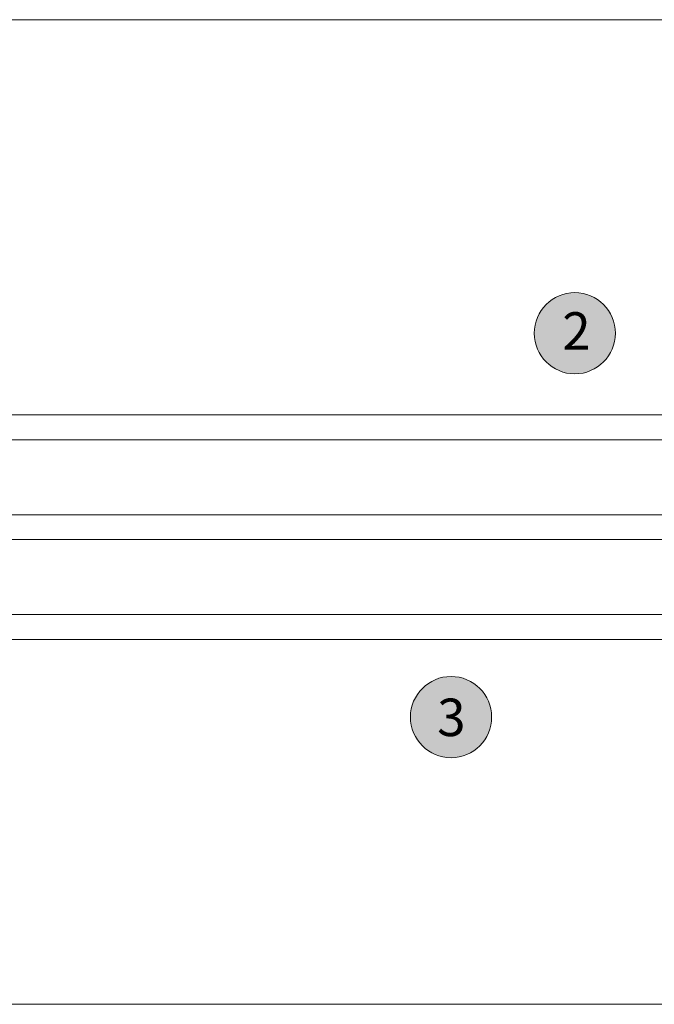
# Model space of a CAD drawing. Units: millimetres. Extents: x -2358 to 2031, y 1587 to 9019.
# Drawn here: x -113 to -11, y 4444 to 4602 of the extents above; entities that cross this region are included whole.
import ezdxf

# ---------------------------------------------------------------- set-up
doc = ezdxf.new("R2010")
doc.units = ezdxf.units.MM
doc.header["$LTSCALE"] = 2
for name, color, linetype, lineweight in [('A-Door', 7, 'Continuous', 5), ('A-Hatch', 250, 'Continuous', 5), ('A-Text', 255, 'Continuous', 18)]:
    doc.layers.add(name, color=color, linetype=linetype, lineweight=lineweight)
doc.styles.add('ARIAL', font='Arial.ttf')

msp = doc.modelspace()

# ---------------------------------------------------------------- hatches: boundary and pattern name
at = {"layer": 'A-Hatch'}
h = msp.add_hatch(color=256, dxfattribs=at)
h.dxf.hatch_style = 1
edge = h.paths.add_edge_path()
edge.add_arc((-23.85, 4551.41), 6.5, 180, 540, ccw=False)
h = msp.add_hatch(color=256, dxfattribs=at)
h.dxf.hatch_style = 1
edge = h.paths.add_edge_path()
edge.add_arc((-43.68, 4489.95), 6.5, 180, 540, ccw=False)

# ---------------------------------------------------------------- linework, layer by layer
at = {"layer": 'A-Door'}
for p, q in [((13.55, 4538.36), (-699.8, 4538.36)), ((13.55, 4534.36), (-699.8, 4534.36)), ((13.55, 4522.36), (-699.8, 4522.36)), ((13.55, 4518.36), (-699.8, 4518.36)), ((13.55, 4506.36), (-699.8, 4506.36)), ((13.55, 4502.36), (-699.8, 4502.36))]:
    msp.add_line(p, q, dxfattribs=at)
at = {"layer": 'A-Hatch'}
for points in [[(-1626.69, 4601.61), (74.65, 4601.61)], [(-1675.75, 4472.01), (-1675.75, 4443.96), (124.25, 4443.96), (124.25, 4472.01)]]:
    msp.add_lwpolyline(points, dxfattribs=at)
for centre in [(-23.85, 4551.41), (-43.68, 4489.95)]:
    msp.add_circle(centre, 6.5, dxfattribs=at)

# ---------------------------------------------------------------- texts
at = {"layer": 'A-Text', "char_height": 6, "attachment_point": 3, "style": 'ARIAL'}
for s, insert in [('{\\fArial|b1|i0|c0|p34;2}', (-21.32, 4554.77)), ('{\\fArial|b1|i0|c0|p34;3}', (-41.36, 4492.91))]:
    msp.add_mtext_dynamic_manual_height_columns(s, width=19.6001, gutter_width=62.5, heights=[0], dxfattribs=dict(at, insert=insert))

doc.saveas('drawing.dxf')
